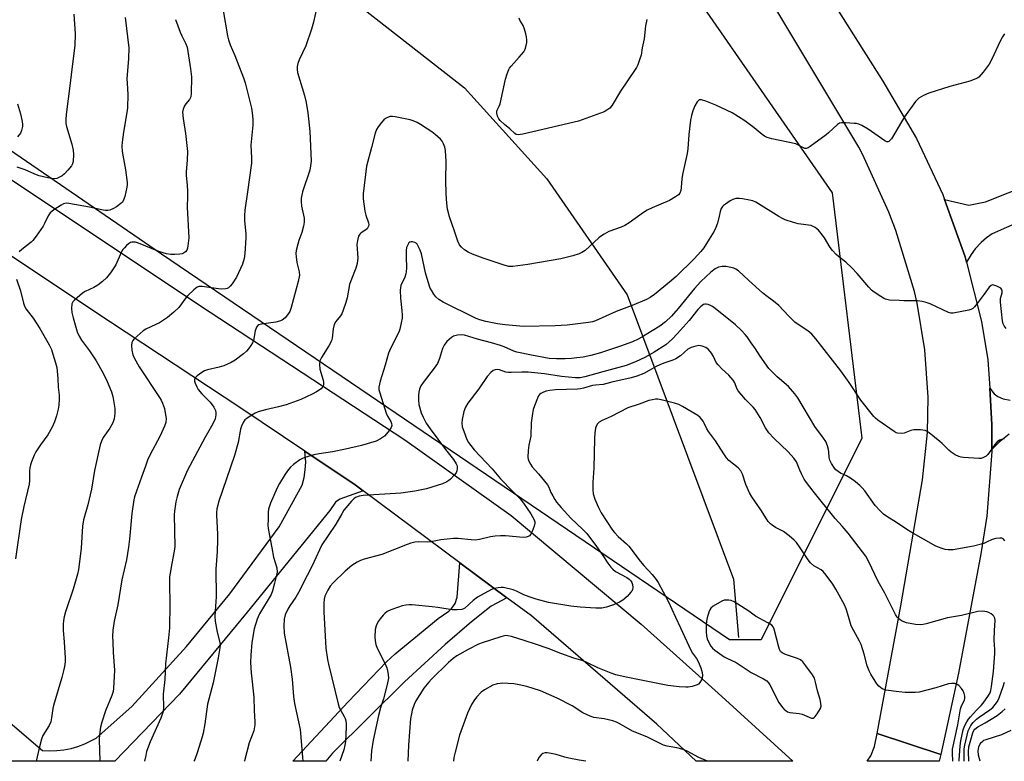
# Model space of a CAD drawing. Units: inches. Extents: x 1267770 to 1273770, y 585449 to 589449.
# Drawn here: x 1268010 to 1268369, y 585449 to 585719 of the extents above; entities that cross this region are included whole.
import ezdxf

# ---------------------------------------------------------------- set-up
doc = ezdxf.new("R2010")
doc.units = ezdxf.units.IN
doc.header["$MEASUREMENT"] = 0
for name, color, linetype in [('HYDRO-Single Line Stream', 4, 'Continuous'), ('NTRL-Trees', 3, 'Continuous'), ('TRANS-Driveway', 251, 'Continuous'), ('TRANS-Road', 130, 'Continuous'), ('Undefined', 1, 'Continuous')]:
    doc.layers.add(name, color=color, linetype=linetype)

msp = doc.modelspace()

# ---------------------------------------------------------------- linework, layer by layer
at = {"layer": 'HYDRO-Single Line Stream'}
msp.add_lwpolyline([(1268021.9, 585770.8), (1268090.48, 585749.09), (1268127.55, 585729.62), (1268172.44, 585694.49), (1268202.46, 585661.29), (1268231.69, 585619.11), (1268270.47, 585515.57), (1268272.3, 585494.4)], dxfattribs=at)
at = {"layer": 'NTRL-Trees'}
msp.add_lwpolyline([(1268280.46, 585493.45), (1268268.93, 585493.45), (1268062.17, 585633.94), (1267851.08, 585778.74), (1267843.88, 585799.63), (1267867.65, 585830.61), (1268077.3, 585801.8), (1268232.91, 585762.17), (1268306.39, 585656.27), (1268317.2, 585566.94)], close=True, dxfattribs=at)
at = {"layer": 'TRANS-Driveway'}
msp.add_lwpolyline([(1268381.41, 585648.65), (1268364.58, 585641.29), (1268362.51, 585639.82), (1268360.6, 585638.15), (1268358.46, 585635.83), (1268356.95, 585633.78), (1268355.31, 585630.94), (1268354.83, 585632.88), (1268347.31, 585653.84), (1268356.07, 585651.78), (1268362.15, 585653.01), (1268452.38, 585688.8)], dxfattribs=at)
at = {"layer": 'TRANS-Road'}
for points in [[(1268248.55, 585817.37), (1268324.77, 585696.87), (1268337.1, 585676.02), (1268346.65, 585655.68), (1268347.31, 585653.84), (1268354.83, 585632.88), (1268355.31, 585630.94), (1268360.73, 585609.38), (1268363.1, 585595.49), (1268363.73, 585585.12), (1268364.54, 585571.82), (1268364.47, 585562.83), (1268364.46, 585562.11), (1268362.63, 585538.47), (1268360.49, 585524.8), (1268352.31, 585481.35), (1268345.9, 585451.75), (1268322.7, 585459.38), (1268331.36, 585505.87), (1268339.28, 585551.73), (1268341.07, 585568.92), (1268341.31, 585581.8), (1268340.14, 585599.05), (1268337.29, 585616.09), (1268336.31, 585620.34), (1268329.49, 585642.55), (1268327, 585649.14), (1268317.41, 585670.3), (1268316.08, 585672.85), (1268282.95, 585728.22)], [(1267983.55, 585676.81), (1268076, 585615.33), (1268150.73, 585566.29), (1268189.44, 585538.75), (1268236.82, 585499.2), (1268264.88, 585474.1), (1268291.98, 585449.29), (1268256.86, 585449.3), (1268242.48, 585462.77), (1268196.84, 585502.18), (1268187.89, 585508.84), (1268170.78, 585521.57), (1268135.56, 585547.7), (1268132.64, 585549.87), (1268114.36, 585562.18), (1268091.02, 585577.89), (1268037.45, 585613.17), (1267986.98, 585646.8)], [(1268370.83, 585568.34), (1268367.23, 585565.47), (1268364.47, 585562.83), (1268364.54, 585571.82), (1268363.73, 585585.12), (1268365.34, 585583.1), (1268366.71, 585582.06), (1268368.6, 585581.18), (1268371.15, 585580.74)], [(1267991.7, 585476.25), (1268018.77, 585453.19), (1268021.37, 585453.09), (1268023.99, 585453.19), (1268026.6, 585453.49), (1268029.17, 585454), (1268031.7, 585454.7), (1268034.17, 585455.6), (1268038.31, 585457.65), (1268051.35, 585469.25), (1268071.23, 585491.07), (1268087, 585510.27), (1268104.97, 585534.64), (1268113.37, 585549.79), (1268114.07, 585552.56), (1268114.48, 585555.35), (1268114.63, 585558.21), (1268114.36, 585562.18), (1268132.64, 585549.87), (1268135.56, 585547.7), (1268127.09, 585544.7), (1268125.53, 585543.65), (1268123.42, 585540.64), (1268093.34, 585503.52), (1268068.69, 585473.77), (1268045.08, 585449.32), (1267967.05, 585449.33)]]:
    msp.add_lwpolyline(points, dxfattribs=at)
for points in [[(1268187.89, 585508.84), (1268182.2, 585505.73), (1268175.06, 585500.09), (1268165.38, 585491.79), (1268150.56, 585478.23), (1268124.41, 585452.22), (1268121.91, 585449.31), (1268109.9, 585449.31), (1268130.12, 585470.99), (1268144.07, 585485.51), (1268147.27, 585488.46), (1268162.85, 585501.22), (1268166.72, 585503.91), (1268167.9, 585505.06), (1268169.01, 585506.73), (1268169.78, 585509.07), (1268170.78, 585521.57)], [(1268345.9, 585451.75), (1268345.37, 585449.29), (1268319.13, 585449.29), (1268320.48, 585451.33), (1268321.83, 585454.71), (1268322.7, 585459.38)]]:
    msp.add_lwpolyline(points, close=True, dxfattribs=at)
at = {"layer": 'Undefined'}
for points, elevation in [([(1268119.65, 585728.29), (1268117.47, 585718.32), (1268116.79, 585715.76), (1268114.68, 585709.72), (1268112.24, 585704.59), (1268111.74, 585703.3), (1268111.48, 585702.25), (1268111.47, 585701.14), (1268111.65, 585700.01), (1268114.24, 585691.62), (1268114.77, 585689.14), (1268115.45, 585685.34), (1268116.19, 585678.65), (1268116.59, 585667.8), (1268116.41, 585666.11), (1268116.09, 585664.45), (1268113.52, 585656.64), (1268113.02, 585654.23), (1268112.96, 585653.13), (1268113.1, 585651.43), (1268114.04, 585646.97), (1268114.12, 585646.14), (1268114.09, 585645.56), (1268113.84, 585644.12), (1268113.28, 585641.84), (1268112.13, 585638.91), (1268111.72, 585637.52), (1268111.21, 585635.24), (1268111.07, 585634.09), (1268111.13, 585632.92), (1268111.46, 585630.85), (1268112.28, 585627.41), (1268112.32, 585626.27), (1268111.85, 585623.98), (1268109.31, 585614.43), (1268108.82, 585613.04), (1268108.4, 585612.3), (1268107.15, 585610.78), (1268106.11, 585609.88), (1268105.09, 585609.48), (1268103.71, 585609.17), (1268098.44, 585608.45), (1268097.62, 585608.21), (1268097.17, 585607.95), (1268096.69, 585607.32), (1268096.18, 585605.98), (1268095.57, 585602.43), (1268095.22, 585601.66), (1268094.62, 585600.67), (1268093.8, 585599.48), (1268093.04, 585598.61), (1268091.94, 585597.66), (1268088.93, 585595.32), (1268087.44, 585594.42), (1268084.77, 585593.27), (1268083.12, 585592.79), (1268078.91, 585591.79), (1268077.8, 585591.4), (1268076.79, 585590.8), (1268075.13, 585589.56), (1268074.51, 585588.99), (1268074.12, 585588.36), (1268074.14, 585587.65), (1268074.38, 585586.88), (1268074.95, 585585.58), (1268075.52, 585584.65), (1268076.86, 585583.05), (1268079.83, 585580.01), (1268081.24, 585578.23), (1268081.79, 585576.93), (1268081.9, 585576.14), (1268081.88, 585575.36), (1268081.62, 585574), (1268080.84, 585572.08), (1268077.92, 585567.09), (1268071.57, 585555.29), (1268068.58, 585548.26), (1268067.77, 585545.73), (1268067.29, 585543.75), (1268066.84, 585540.38), (1268066.73, 585538.97), (1268066.95, 585527.52), (1268066.75, 585525.8), (1268065.94, 585521.27), (1268065.22, 585517.82), (1268065.05, 585516.41), (1268064.98, 585514.1), (1268065.15, 585506.36), (1268065.03, 585497.89), (1268064.7, 585494.22), (1268063.59, 585484.8), (1268063.37, 585479.1), (1268062.75, 585473.7), (1268062.89, 585468.89), (1268062.71, 585467.44), (1268061.83, 585464.93), (1268058.01, 585456.32), (1268056.72, 585452.88), (1268056.37, 585451.45), (1268055.98, 585449.32)], 636), ([(1268084.59, 585722.63), (1268086.17, 585713.43), (1268086.48, 585711.98), (1268087.16, 585710.06), (1268088.86, 585706.23), (1268091.94, 585698.1), (1268092.58, 585696.24), (1268094.86, 585687.05), (1268095.17, 585685.34), (1268095.34, 585683.09), (1268095.35, 585680.82), (1268094.64, 585673.61), (1268094.92, 585668.91), (1268094.87, 585667.01), (1268093.47, 585656.6), (1268092.49, 585649.93), (1268092.29, 585647.98), (1268092.34, 585646), (1268092.8, 585641.3), (1268092.87, 585639.8), (1268092.5, 585634.12), (1268092.28, 585632.36), (1268091.64, 585630.24), (1268089.39, 585625.51), (1268087.81, 585623.13), (1268087.12, 585622.24), (1268086.54, 585621.68), (1268086.09, 585621.43), (1268085.59, 585621.3), (1268083.94, 585621.19), (1268082.83, 585621.28), (1268076.91, 585622.16), (1268075.83, 585622.14), (1268075.08, 585621.85), (1268073.94, 585620.95), (1268071.77, 585618.89), (1268071.02, 585617.98), (1268068.42, 585614.45), (1268066.67, 585612.76), (1268064.25, 585610.87), (1268061.4, 585608.92), (1268060.12, 585608.24), (1268056.42, 585606.54), (1268055.42, 585605.98), (1268054.31, 585605.06), (1268052.23, 585603.06), (1268051.68, 585602.43), (1268051.28, 585601.75), (1268051.18, 585600.68), (1268051.38, 585598.95), (1268051.71, 585597.23), (1268052.12, 585596.16), (1268053.98, 585592.87), (1268061.35, 585581.77), (1268061.97, 585580.75), (1268062.5, 585579.68), (1268063.19, 585577.73), (1268063.62, 585575.45), (1268063.77, 585574.02), (1268063.66, 585572.62), (1268063.25, 585571.24), (1268061.65, 585567.73), (1268057.93, 585560.68), (1268057.08, 585558.87), (1268056.27, 585556.77), (1268054.87, 585552.67), (1268052.96, 585547.59), (1268052.33, 585545.6), (1268052.07, 585544.45), (1268051.26, 585539.47), (1268050.51, 585530.12), (1268050.16, 585527.19), (1268049.34, 585522.6), (1268047.69, 585515.36), (1268046.2, 585506.29), (1268044.94, 585500.28), (1268044.43, 585496.98), (1268044.3, 585494.67), (1268044.35, 585492.63), (1268044.54, 585488.85), (1268045.06, 585482.41), (1268044.69, 585475.79), (1268044.47, 585474.65), (1268044.06, 585473.24), (1268041.77, 585467.66), (1268040.36, 585463.54), (1268039.93, 585461.75), (1268039.58, 585458.97), (1268039.47, 585457.26), (1268039.65, 585449.32)], 638), ([(1268030.16, 585721.24), (1268030.69, 585714.15), (1268030.52, 585709.89), (1268029.54, 585702.22), (1268028.86, 585696.13), (1268027.35, 585684.7), (1268027.23, 585682.95), (1268027.32, 585681.48), (1268027.51, 585680.33), (1268029.41, 585673.99), (1268029.94, 585671.81), (1268030.08, 585670.16), (1268029.95, 585667.61), (1268029.75, 585666.82), (1268029.33, 585666.07), (1268028.01, 585664.45), (1268026.78, 585663.14), (1268025.9, 585662.45), (1268024.72, 585661.76), (1268023.98, 585661.48), (1268023.24, 585661.37), (1268022.24, 585661.41), (1268020.79, 585661.64), (1268017.63, 585662.43), (1268016.02, 585663.02), (1268012.48, 585664.66), (1268009.52, 585665.54)], 644), ([(1268067.19, 585719.29), (1268068.93, 585714.67), (1268069.54, 585713.34), (1268070.92, 585710.75), (1268071.49, 585709.21), (1268072.69, 585701.4), (1268073.02, 585698.43), (1268072.96, 585692.33), (1268072.82, 585691.21), (1268072.59, 585690.63), (1268072.28, 585690.15), (1268070.96, 585688.61), (1268070.47, 585687.9), (1268069.96, 585686.64), (1268069.81, 585685.55), (1268069.98, 585683.26), (1268070.86, 585677.86), (1268071.59, 585671.24), (1268071.46, 585668.29), (1268071.08, 585663.81), (1268071.13, 585662.66), (1268071.53, 585658.9), (1268071.62, 585656.88), (1268071.64, 585654.85), (1268071.52, 585651), (1268072.02, 585639.8), (1268071.76, 585636.94), (1268071.61, 585636.11), (1268071.33, 585635.36), (1268070.82, 585634.74), (1268070.15, 585634.27), (1268069.64, 585634.06), (1268068.79, 585633.9), (1268067, 585633.76), (1268065.52, 585633.75), (1268063.89, 585634.02), (1268061.17, 585634.85), (1268053.7, 585637.94), (1268052.62, 585638.21), (1268051.82, 585638.31), (1268051.3, 585638.29), (1268050.81, 585638.14), (1268050.1, 585637.68), (1268049.43, 585637.1), (1268048.59, 585636.25), (1268048.03, 585635.57), (1268047.47, 585634.55), (1268045.44, 585629.98), (1268043.52, 585627.13), (1268042.13, 585625.31), (1268040.69, 585623.99), (1268038.91, 585622.62), (1268037.46, 585621.8), (1268034.33, 585620.31), (1268033.35, 585619.69), (1268030.41, 585617.2), (1268029.85, 585616.56), (1268029.53, 585615.82), (1268029.35, 585614.12), (1268029.43, 585612.68), (1268029.93, 585610.67), (1268031.44, 585605.6), (1268032.17, 585604.05), (1268033.01, 585602.56), (1268035.88, 585598.72), (1268038.35, 585595.1), (1268040.84, 585590.58), (1268042.36, 585587.57), (1268043.89, 585583.79), (1268044.41, 585582.12), (1268045.08, 585577.71), (1268045.16, 585575.94), (1268044.92, 585573.9), (1268044.46, 585572.53), (1268043.33, 585570.51), (1268040.87, 585567.11), (1268040.24, 585565.86), (1268039.75, 585564.54), (1268037.76, 585555.1), (1268036.69, 585548.33), (1268035.25, 585542.69), (1268033.69, 585537.19), (1268033.37, 585534.86), (1268032.87, 585526.86), (1268032.2, 585520.92), (1268031.93, 585519.16), (1268031.51, 585517.43), (1268029.94, 585511.98), (1268027.14, 585503.74), (1268026.66, 585501.87), (1268026.41, 585500.52), (1268026.3, 585499.04), (1268026.29, 585496.95), (1268026.71, 585492.72), (1268027.06, 585486.87), (1268027.02, 585485.44), (1268026.81, 585483.81), (1268026.47, 585482.19), (1268025.84, 585479.76), (1268022.84, 585469.65), (1268022.6, 585468.51), (1268022.09, 585465.06), (1268021.77, 585463.66), (1268021.18, 585462.35), (1268018.96, 585458.69), (1268018.39, 585457.39), (1268017.52, 585454.01), (1268016.47, 585449.32)], 640), ([(1268238.83, 585719.28), (1268238.33, 585717), (1268237.87, 585712.28), (1268237.2, 585708.96), (1268236.76, 585706.34), (1268236.36, 585704.97), (1268235.53, 585702.85), (1268235.05, 585701.82), (1268234.6, 585701.07), (1268229.23, 585693.28), (1268226.22, 585688.18), (1268225.34, 585687.08), (1268224.31, 585686.26), (1268223.31, 585685.75), (1268213.98, 585682.33), (1268193.72, 585677.59), (1268192.03, 585677.32), (1268191.32, 585677.46), (1268190.8, 585677.8), (1268188.96, 585679.52), (1268187, 585681.05), (1268185.5, 585682.5), (1268184.97, 585683.19), (1268184.52, 585684.15), (1268184.26, 585685.17), (1268184.25, 585685.91), (1268184.41, 585686.38), (1268185.1, 585687.72), (1268185.44, 585688.68), (1268187.43, 585697.61), (1268188.02, 585699.54), (1268188.63, 585701.14), (1268188.89, 585701.64), (1268189.4, 585702.34), (1268192.42, 585705.6), (1268194.05, 585707.61), (1268194.59, 585708.58), (1268194.95, 585709.9), (1268195.12, 585710.99), (1268195.13, 585711.83), (1268195.02, 585712.97), (1268194.79, 585714.1), (1268194.29, 585715.77), (1268193.78, 585717.12), (1268192.67, 585719.04), (1268192.32, 585719.83)], 636), ([(1268369.13, 585714.12), (1268368.38, 585712.97), (1268367.69, 585711.74), (1268364.36, 585704.7), (1268363.54, 585703.12), (1268361.3, 585700.11), (1268359.81, 585698.39), (1268359.37, 585698.06), (1268358.62, 585697.68), (1268356.49, 585696.88), (1268349.24, 585694.89), (1268341.51, 585692.51), (1268339.65, 585691.71), (1268337.93, 585690.71), (1268337.3, 585690.13), (1268336.74, 585689.44), (1268332.73, 585683.86), (1268331.59, 585682.11), (1268327.92, 585675.93), (1268327.4, 585675.26), (1268327, 585674.94), (1268326.63, 585674.83), (1268326.23, 585674.84), (1268325.49, 585675.13), (1268319.47, 585679.38), (1268317.14, 585680.71), (1268316.07, 585681.2), (1268315.24, 585681.41), (1268314.39, 585681.51), (1268311.2, 585681.7), (1268309.78, 585681.71), (1268308.99, 585681.56), (1268308.27, 585681.13), (1268305.05, 585678.07), (1268304.12, 585677.32), (1268298.34, 585673.06), (1268297.61, 585672.61), (1268296.86, 585672.36), (1268296.4, 585672.4), (1268295.91, 585672.58), (1268294.14, 585673.6), (1268293.08, 585674.01), (1268284.33, 585675.91), (1268282.69, 585676.41), (1268281.73, 585676.91), (1268280.81, 585677.52), (1268277.91, 585679.93), (1268274.57, 585682.47), (1268269.93, 585685.33), (1268264, 585688.09), (1268260.39, 585689.6), (1268258.73, 585690.13), (1268258.22, 585690.13), (1268257.94, 585690.04), (1268257.55, 585689.76), (1268257.19, 585689.36), (1268256.29, 585687.93), (1268255.57, 585686.06), (1268255.13, 585684.36), (1268254.82, 585682.65), (1268254.15, 585677.48), (1268253.75, 585672.19), (1268253.55, 585670.54), (1268251.8, 585662.9), (1268251.59, 585661.32), (1268251.39, 585658.13), (1268251.24, 585657.02), (1268250.89, 585656.09), (1268250.38, 585655.52), (1268249.25, 585654.72), (1268247.06, 585653.43), (1268240.78, 585650.74), (1268238.96, 585649.88), (1268237.71, 585649.08), (1268232.43, 585645.34), (1268230.82, 585644.34), (1268229.47, 585643.75), (1268225.07, 585642.11), (1268223.28, 585641.17), (1268222.05, 585640.38), (1268221.36, 585639.84), (1268216.35, 585635.27), (1268215.19, 585634.47), (1268214.2, 585633.96), (1268211.91, 585633.27), (1268207.54, 585632.23), (1268195.49, 585630.16), (1268190.06, 585629.46), (1268188.67, 585629.46), (1268187.32, 585629.72), (1268179.32, 585632.47), (1268175.42, 585633.94), (1268173.83, 585634.64), (1268172.44, 585635.47), (1268171.35, 585636.41), (1268170.64, 585637.31), (1268170.02, 585638.65), (1268168.87, 585642.29), (1268166.96, 585647.48), (1268166.32, 585650.23), (1268166.03, 585652.51), (1268165.84, 585655.7), (1268165.69, 585660.94), (1268165.73, 585667.59), (1268165.53, 585671.67), (1268165.34, 585672.8), (1268164.86, 585674.09), (1268164.33, 585675.05), (1268163.76, 585675.72), (1268161.75, 585677.51), (1268160.58, 585678.4), (1268156.44, 585681.06), (1268155.17, 585681.77), (1268153.82, 585682.4), (1268152.71, 585682.8), (1268147.16, 585683.87), (1268146.28, 585683.98), (1268145.43, 585683.96), (1268144.38, 585683.68), (1268143.65, 585683.31), (1268143.03, 585682.75), (1268142.28, 585681.87), (1268141.04, 585680.26), (1268140.41, 585679.3), (1268139.88, 585677.94), (1268138.58, 585672.76), (1268136.75, 585665.91), (1268135.59, 585655.83), (1268135.61, 585654.06), (1268136.22, 585649.56), (1268136.56, 585648.12), (1268137.49, 585645.36), (1268137.58, 585644.58), (1268137.52, 585644.06), (1268137.32, 585643.57), (1268136.99, 585643.14), (1268134.67, 585641.54), (1268134.29, 585641.16), (1268133.92, 585640.45), (1268133.48, 585638.82), (1268133.31, 585637.41), (1268133.58, 585632.52), (1268133.43, 585630.49), (1268132.94, 585628.81), (1268131.1, 585624.24), (1268130.62, 585622.89), (1268129.7, 585617.96), (1268129.25, 585616.27), (1268128.34, 585613.51), (1268127.8, 585612.18), (1268127.36, 585611.5), (1268125.65, 585609.43), (1268124.99, 585608.29), (1268124.62, 585606.66), (1268124.32, 585603.35), (1268124, 585602.3), (1268123.01, 585600.53), (1268120.35, 585596.31), (1268119.75, 585595.02), (1268119.62, 585593.69), (1268119.77, 585592.07), (1268120.97, 585588.03), (1268121.15, 585587.17), (1268121.14, 585586.41), (1268120.94, 585585.73), (1268120.66, 585585.31), (1268120.27, 585584.92), (1268118.59, 585583.77), (1268117.05, 585582.97), (1268112.89, 585581.02), (1268107.56, 585579.01), (1268104.71, 585578.3), (1268100.04, 585577.29), (1268097.29, 585576.45), (1268096.22, 585575.97), (1268094.41, 585574.92), (1268093.16, 585574.12), (1268092.49, 585573.55), (1268091.82, 585572.61), (1268091.21, 585571.28), (1268090.92, 585570.17), (1268090.03, 585565.37), (1268088.75, 585560.57), (1268082.93, 585543.66), (1268082.59, 585542.52), (1268082.31, 585541.15), (1268082.14, 585539.77), (1268082.11, 585538.92), (1268082.46, 585531.92), (1268082.48, 585529.85), (1268082.35, 585525.67), (1268081.92, 585519.27), (1268081.98, 585509.14), (1268081.62, 585504.04), (1268081.55, 585501.99), (1268081.72, 585500.27), (1268082.41, 585496.3), (1268083.41, 585492.55), (1268083.48, 585491.74), (1268083.39, 585490.62), (1268082.76, 585486.98), (1268080.98, 585477.82), (1268078.93, 585470.05), (1268077.86, 585462.95), (1268077.27, 585459.56), (1268076.94, 585458.15), (1268075.28, 585452.75), (1268074.25, 585450), (1268073.87, 585449.32)], 634), ([(1268009.68, 585688.58), (1268010.78, 585684.97), (1268011.43, 585682.24), (1268011.55, 585681.15), (1268011.49, 585680.32), (1268011.18, 585678.96), (1268010.74, 585677.95), (1268009.67, 585676.62)], 646)]:
    msp.add_lwpolyline(points, dxfattribs=dict(at, elevation=elevation))
at = {"layer": 'Undefined', "elevation": 622}
msp.add_lwpolyline([(1268267.87, 585507.98), (1268267.01, 585507.91), (1268266.22, 585507.62), (1268262.97, 585505.75), (1268262.15, 585505.03), (1268261.76, 585504.37), (1268261.48, 585503.62), (1268260.85, 585501.54), (1268260.58, 585500.3), (1268260.5, 585498.82), (1268260.53, 585496.44), (1268260.65, 585494.99), (1268260.87, 585493.85), (1268261.41, 585492.48), (1268262.13, 585491.21), (1268262.83, 585490.43), (1268263.62, 585489.73), (1268267.05, 585487.31), (1268268, 585486.78), (1268271.39, 585485.24), (1268276.85, 585481.65), (1268281.39, 585479.33), (1268282.62, 585478.53), (1268283.22, 585477.9), (1268283.69, 585477.18), (1268286.15, 585472.15), (1268286.86, 585470.86), (1268288.41, 585468.7), (1268289, 585468.06), (1268289.43, 585467.73), (1268290.13, 585467.34), (1268290.92, 585467.09), (1268294.31, 585466.69), (1268295.42, 585466.45), (1268298.79, 585465.04), (1268299.46, 585464.99), (1268299.86, 585465.21), (1268300.21, 585465.59), (1268300.86, 585466.53), (1268302.06, 585468.56), (1268302.32, 585469.35), (1268302.28, 585470.44), (1268301.96, 585471.84), (1268301.07, 585474.91), (1268300.31, 585478.09), (1268299.89, 585479.5), (1268299.19, 585480.76), (1268296.75, 585484.09), (1268295.67, 585485.46), (1268294.82, 585486.19), (1268293.79, 585486.65), (1268289.38, 585488.11), (1268288.13, 585488.77), (1268287.53, 585489.3), (1268287.14, 585490.03), (1268286.88, 585490.85), (1268285.23, 585497.42), (1268284.91, 585498.19), (1268284.39, 585498.8), (1268282.99, 585499.7), (1268278.45, 585502.09), (1268275.97, 585503.92), (1268270.69, 585507.31), (1268269.62, 585507.77), (1268268.75, 585507.93)], close=True, dxfattribs=at)
at = {"layer": 'Undefined'}
for points in [[(1268048.94, 585720.1, 642), (1268050.19, 585709.05, 642), (1268050.15, 585705.08, 642), (1268049.51, 585697.69, 642), (1268049.57, 585696.13, 642), (1268049.9, 585692.02, 642), (1268049.75, 585687.14, 642), (1268049.54, 585685.46, 642), (1268048.28, 585678.36, 642), (1268047.75, 585674.62, 642), (1268047.63, 585673.2, 642), (1268047.74, 585671.31, 642), (1268049.04, 585664.55, 642), (1268049.61, 585660.03, 642), (1268049.62, 585659.18, 642), (1268049.51, 585658.33, 642), (1268048.74, 585654.94, 642), (1268048.21, 585653.33, 642), (1268047.91, 585652.88, 642), (1268047.32, 585652.31, 642), (1268045.71, 585651.15, 642), (1268044.7, 585650.56, 642), (1268043.34, 585649.96, 642), (1268042.53, 585649.77, 642), (1268041.73, 585649.77, 642), (1268040.86, 585649.9, 642), (1268035.95, 585650.96, 642), (1268028.32, 585652.35, 642), (1268027.45, 585652.41, 642), (1268026.9, 585652.35, 642), (1268026.38, 585652.18, 642), (1268025.63, 585651.79, 642), (1268022.96, 585650.07, 642), (1268021.64, 585649, 642), (1268020.89, 585647.85, 642), (1268019.56, 585645.11, 642), (1268019, 585644.15, 642), (1268016.46, 585640.44, 642), (1268015.25, 585638.88, 642), (1268014.67, 585638.27, 642), (1268011.27, 585635.64, 642), (1268010.27, 585634.71, 642)], [(1268369.68, 585606.86, 632), (1268369.02, 585607.79, 632), (1268368.65, 585608.56, 632), (1268368.39, 585609.68, 632), (1268367.65, 585616.39, 632), (1268367.67, 585617.81, 632), (1268368.23, 585619.82, 632), (1268368.28, 585620.52, 632), (1268368.07, 585621.13, 632), (1268367.73, 585621.49, 632), (1268367.3, 585621.79, 632), (1268366.31, 585622.3, 632), (1268365.29, 585622.65, 632), (1268364.8, 585622.69, 632), (1268364.24, 585622.51, 632), (1268363.52, 585621.86, 632), (1268361.71, 585619.29, 632), (1268359.16, 585615.93, 632), (1268358.22, 585614.76, 632), (1268357.61, 585614.16, 632), (1268356.88, 585613.76, 632), (1268356.08, 585613.51, 632), (1268350.4, 585612.39, 632), (1268349.57, 585612.39, 632), (1268348.74, 585612.61, 632), (1268342.02, 585615.83, 632), (1268340.62, 585616.32, 632), (1268339.19, 585616.71, 632), (1268337.48, 585616.9, 632), (1268332.46, 585616.91, 632), (1268330.7, 585616.98, 632), (1268327.21, 585617.21, 632), (1268325.8, 585617.47, 632), (1268325.03, 585617.83, 632), (1268324.05, 585618.44, 632), (1268321.64, 585620.09, 632), (1268320.72, 585620.81, 632), (1268319.69, 585621.89, 632), (1268315.45, 585626.83, 632), (1268313.49, 585628.89, 632), (1268311.34, 585630.96, 632), (1268308.62, 585633.07, 632), (1268307.78, 585633.83, 632), (1268306.45, 585635.28, 632), (1268305.57, 585636.37, 632), (1268303.52, 585639.86, 632), (1268302.86, 585640.81, 632), (1268301.33, 585642.58, 632), (1268300.17, 585643.61, 632), (1268299.48, 585644.01, 632), (1268298.67, 585644.3, 632), (1268294, 585644.91, 632), (1268292.32, 585645.37, 632), (1268289.28, 585646.37, 632), (1268288.22, 585646.86, 632), (1268286.97, 585647.59, 632), (1268278.52, 585652.82, 632), (1268277.43, 585653.26, 632), (1268276.3, 585653.56, 632), (1268273.71, 585654.04, 632), (1268272.58, 585654.17, 632), (1268271.26, 585654.16, 632), (1268270.22, 585653.86, 632), (1268269.2, 585653.29, 632), (1268267.46, 585652.15, 632), (1268266.77, 585651.61, 632), (1268266.39, 585651.2, 632), (1268265.99, 585650.49, 632), (1268265.62, 585649.43, 632), (1268265.15, 585647.79, 632), (1268264.55, 585645.13, 632), (1268263.99, 585643.58, 632), (1268263.33, 585642.31, 632), (1268261.59, 585639.3, 632), (1268259.61, 585636.25, 632), (1268258.58, 585634.92, 632), (1268256.08, 585632.17, 632), (1268249.51, 585625.78, 632), (1268247.1, 585623.67, 632), (1268241.7, 585619.26, 632), (1268240.02, 585618.08, 632), (1268238.77, 585617.36, 632), (1268233.57, 585615.23, 632), (1268227.75, 585613.05, 632), (1268220.22, 585609.67, 632), (1268219.12, 585609.32, 632), (1268217.68, 585609.03, 632), (1268209.81, 585608.11, 632), (1268205.49, 585607.81, 632), (1268193.91, 585607.6, 632), (1268187.29, 585608.14, 632), (1268184.47, 585608.55, 632), (1268180.23, 585609.4, 632), (1268178.07, 585610.02, 632), (1268176.77, 585610.52, 632), (1268164.7, 585616.46, 632), (1268163.11, 585617.43, 632), (1268162.04, 585618.4, 632), (1268161.35, 585619.32, 632), (1268160.43, 585620.8, 632), (1268160.02, 585621.57, 632), (1268159.6, 585622.67, 632), (1268158.21, 585627.16, 632), (1268157.3, 585631.76, 632), (1268156.75, 585634, 632), (1268156.3, 585635.34, 632), (1268155.63, 585636.86, 632), (1268155.2, 585637.52, 632), (1268154.81, 585637.86, 632), (1268154.32, 585638.11, 632), (1268153.53, 585638.33, 632), (1268153.01, 585638.37, 632), (1268152.56, 585638.27, 632), (1268152.21, 585637.99, 632), (1268151.93, 585637.59, 632), (1268151.39, 585636.36, 632), (1268151.17, 585635.25, 632), (1268151.17, 585632.89, 632), (1268151.38, 585628.9, 632), (1268151.26, 585627.52, 632), (1268151.08, 585626.7, 632), (1268150.71, 585625.57, 632), (1268149.34, 585622.44, 632), (1268149.12, 585621.61, 632), (1268149, 585620.76, 632), (1268149.13, 585617.89, 632), (1268149.66, 585613.43, 632), (1268149.79, 585611.73, 632), (1268149.76, 585610.6, 632), (1268149.46, 585608.86, 632), (1268148.93, 585606.56, 632), (1268148.54, 585605.47, 632), (1268145.47, 585599.52, 632), (1268144.74, 585597.92, 632), (1268143.6, 585593.51, 632), (1268141.81, 585587.69, 632), (1268141.29, 585585.46, 632), (1268141.28, 585584.62, 632), (1268141.47, 585583.77, 632), (1268142.89, 585579.55, 632), (1268143.92, 585576.01, 632), (1268144.39, 585574.95, 632), (1268145.58, 585572.95, 632), (1268145.93, 585572.2, 632), (1268146.03, 585571.49, 632), (1268145.77, 585570.77, 632), (1268144.63, 585569.17, 632), (1268143.3, 585567.66, 632), (1268141.88, 585566.63, 632), (1268140.31, 585565.85, 632), (1268134.9, 585564.26, 632), (1268129.15, 585562.93, 632), (1268124.39, 585562, 632), (1268119.59, 585561.25, 632), (1268117.63, 585560.81, 632), (1268114.31, 585559.91, 632), (1268113.53, 585559.57, 632), (1268112.55, 585558.97, 632), (1268110.19, 585557.3, 632), (1268109.09, 585556.39, 632), (1268108.35, 585555.52, 632), (1268107.21, 585553.87, 632), (1268105.08, 585550.36, 632), (1268104.26, 585548.82, 632), (1268101.85, 585543.25, 632), (1268101.15, 585541.12, 632), (1268101.01, 585539.96, 632), (1268100.92, 585537.31, 632), (1268100.88, 585535.24, 632), (1268100.95, 585534.07, 632), (1268102.33, 585527.05, 632), (1268102.93, 585523.54, 632), (1268104.1, 585519.72, 632), (1268104.21, 585518.13, 632), (1268104.01, 585516.99, 632), (1268103.26, 585514.12, 632), (1268102.5, 585511.33, 632), (1268102.03, 585509.97, 632), (1268097.84, 585502.93, 632), (1268097.3, 585501.88, 632), (1268096.98, 585501.07, 632), (1268095.9, 585497.48, 632), (1268095, 585492.55, 632), (1268094.6, 585487.93, 632), (1268094.59, 585485.3, 632), (1268094.8, 585481.49, 632), (1268095.8, 585472.65, 632), (1268095.87, 585467.83, 632), (1268096.13, 585463.71, 632), (1268096.13, 585462.56, 632), (1268095.7, 585460.43, 632), (1268094.08, 585455.97, 632), (1268092.29, 585449.44, 632), (1268092.26, 585449.31, 632)], [(1268369.17, 585566.68, 630), (1268368.34, 585566.55, 630), (1268367.3, 585566.21, 630), (1268366.49, 585565.6, 630), (1268365.59, 585564.57, 630), (1268363.03, 585561.01, 630), (1268362.41, 585560.42, 630), (1268361.43, 585559.84, 630), (1268360.63, 585559.56, 630), (1268359.77, 585559.47, 630), (1268354.15, 585559.83, 630), (1268353.28, 585559.97, 630), (1268352.47, 585560.24, 630), (1268351.2, 585560.9, 630), (1268349.73, 585561.81, 630), (1268348.84, 585562.53, 630), (1268346.46, 585564.98, 630), (1268345.61, 585565.76, 630), (1268341.65, 585568.81, 630), (1268340.93, 585569.31, 630), (1268340.18, 585569.69, 630), (1268339.35, 585569.88, 630), (1268338.47, 585569.95, 630), (1268336.13, 585569.93, 630), (1268335.02, 585569.66, 630), (1268332.6, 585568.78, 630), (1268331.51, 585568.59, 630), (1268330.17, 585568.71, 630), (1268329.64, 585568.89, 630), (1268328.88, 585569.31, 630), (1268323.01, 585573.42, 630), (1268322.1, 585574.17, 630), (1268321.51, 585574.81, 630), (1268316.74, 585580.78, 630), (1268312.53, 585587.14, 630), (1268309.52, 585591.41, 630), (1268300.46, 585603.05, 630), (1268298.98, 585604.8, 630), (1268297.44, 585606.03, 630), (1268293.65, 585608.49, 630), (1268292.74, 585609.2, 630), (1268290.42, 585611.43, 630), (1268286.97, 585615.18, 630), (1268284.98, 585616.83, 630), (1268282.16, 585618.9, 630), (1268281.02, 585619.82, 630), (1268275.97, 585624.36, 630), (1268272.23, 585627.89, 630), (1268271.3, 585628.49, 630), (1268270.53, 585628.81, 630), (1268268.88, 585629.22, 630), (1268267.77, 585629.39, 630), (1268266.32, 585629.38, 630), (1268264.92, 585629.13, 630), (1268263.72, 585628.54, 630), (1268262.17, 585627.39, 630), (1268258.58, 585623.92, 630), (1268256.28, 585621.43, 630), (1268250.29, 585614.06, 630), (1268247.86, 585611.32, 630), (1268245.72, 585609.32, 630), (1268243.59, 585607.71, 630), (1268240.85, 585605.96, 630), (1268237.6, 585604.02, 630), (1268235.65, 585602.98, 630), (1268233.61, 585602.02, 630), (1268229.29, 585600.4, 630), (1268221.96, 585598.02, 630), (1268218.45, 585597, 630), (1268215.67, 585596.41, 630), (1268213.42, 585596.11, 630), (1268211.45, 585595.94, 630), (1268209.18, 585595.82, 630), (1268206.02, 585595.78, 630), (1268203.26, 585595.95, 630), (1268196.86, 585597.11, 630), (1268191.52, 585598.28, 630), (1268190.43, 585598.64, 630), (1268186.88, 585600.19, 630), (1268185.53, 585600.68, 630), (1268182.28, 585601.61, 630), (1268177.14, 585602.91, 630), (1268172.48, 585604.39, 630), (1268171.38, 585604.51, 630), (1268169.92, 585604.36, 630), (1268168.5, 585604.01, 630), (1268167.77, 585603.6, 630), (1268166.09, 585602.1, 630), (1268165.02, 585600.81, 630), (1268164.48, 585599.52, 630), (1268163.42, 585595.95, 630), (1268162.59, 585594.04, 630), (1268161.44, 585592.4, 630), (1268157.38, 585587.19, 630), (1268156.59, 585586.01, 630), (1268156.05, 585584.75, 630), (1268155.78, 585583.69, 630), (1268155.69, 585582.55, 630), (1268155.71, 585580.82, 630), (1268155.89, 585579.12, 630), (1268156.69, 585576.12, 630), (1268157.36, 585574.58, 630), (1268158.54, 585572.33, 630), (1268159.93, 585570.28, 630), (1268165.49, 585562.77, 630), (1268168.4, 585559.18, 630), (1268169.49, 585557.56, 630), (1268169.77, 585556.82, 630), (1268169.84, 585555.8, 630), (1268169.73, 585555.05, 630), (1268169.4, 585554.34, 630), (1268168.71, 585553.47, 630), (1268167.33, 585552.03, 630), (1268166.71, 585551.46, 630), (1268166.02, 585550.99, 630), (1268164.42, 585550.34, 630), (1268158.61, 585548.47, 630), (1268154.37, 585547.58, 630), (1268149.34, 585546.84, 630), (1268135.52, 585546, 630), (1268134.11, 585545.8, 630), (1268132.83, 585545.32, 630), (1268132.16, 585544.83, 630), (1268131.35, 585544, 630), (1268128.52, 585540.66, 630), (1268127.75, 585539.42, 630), (1268125.63, 585535.59, 630), (1268122.77, 585531.49, 630), (1268120.57, 585528.13, 630), (1268119.64, 585526.32, 630), (1268117.05, 585520.41, 630), (1268115.13, 585516.93, 630), (1268112.05, 585510.72, 630), (1268111.01, 585508.98, 630), (1268108.82, 585505.93, 630), (1268108.07, 585504.72, 630), (1268107.18, 585502.62, 630), (1268106.74, 585500.99, 630), (1268106.7, 585498.63, 630), (1268106.84, 585495.98, 630), (1268109.14, 585483.57, 630), (1268109.67, 585479.2, 630), (1268110.21, 585472.85, 630), (1268110.56, 585470.27, 630), (1268112.57, 585460.85, 630), (1268113.53, 585450.83, 630), (1268113.59, 585449.31, 630)], [(1268009.28, 585624.85, 642), (1268010.72, 585620.59, 642), (1268011.92, 585616.05, 642), (1268012.26, 585615.03, 642), (1268012.88, 585613.86, 642), (1268015.37, 585610.59, 642), (1268017.78, 585606.84, 642), (1268021.21, 585600.88, 642), (1268022.03, 585599.16, 642), (1268022.61, 585597.53, 642), (1268023.58, 585594.39, 642), (1268023.97, 585592.67, 642), (1268024.4, 585588.64, 642), (1268024.45, 585585.48, 642), (1268024.81, 585582.58, 642), (1268024.84, 585581.17, 642), (1268024.73, 585578.9, 642), (1268024.55, 585577.5, 642), (1268023.86, 585575, 642), (1268023.14, 585572.82, 642), (1268022.25, 585570.98, 642), (1268020.72, 585568.17, 642), (1268018.03, 585564.52, 642), (1268016.32, 585561.89, 642), (1268015.76, 585560.7, 642), (1268014.81, 585558.32, 642), (1268014.45, 585557.22, 642), (1268014.19, 585556.06, 642), (1268014.03, 585554.89, 642), (1268014.03, 585551.47, 642), (1268013.91, 585550.14, 642), (1268011.99, 585542.1, 642), (1268010.98, 585537.26, 642), (1268008.98, 585522.99, 642)], [(1268369.21, 585529.54, 628), (1268368.8, 585530.18, 628), (1268368.62, 585530.33, 628), (1268368.18, 585530.49, 628), (1268367.39, 585530.55, 628), (1268365.98, 585530.42, 628), (1268364.61, 585530.03, 628), (1268362.6, 585529, 628), (1268361.53, 585528.56, 628), (1268357.82, 585527.57, 628), (1268350.38, 585526.31, 628), (1268348.61, 585526.24, 628), (1268347.45, 585526.38, 628), (1268346.06, 585526.82, 628), (1268344.17, 585527.61, 628), (1268335.08, 585532.7, 628), (1268333.58, 585533.62, 628), (1268329.79, 585536.22, 628), (1268326.25, 585538.42, 628), (1268325.09, 585539.23, 628), (1268323.82, 585540.46, 628), (1268322.03, 585542.45, 628), (1268318.21, 585547.72, 628), (1268317.32, 585548.8, 628), (1268316.49, 585549.63, 628), (1268314.91, 585551, 628), (1268313, 585552.3, 628), (1268311.52, 585553.19, 628), (1268309.41, 585554.2, 628), (1268308.51, 585554.75, 628), (1268307.73, 585555.4, 628), (1268307.18, 585556.03, 628), (1268306.08, 585557.67, 628), (1268305.5, 585558.9, 628), (1268305.3, 585559.92, 628), (1268305.2, 585561.9, 628), (1268305.08, 585562.74, 628), (1268304.67, 585564.11, 628), (1268304.01, 585565.7, 628), (1268303.24, 585566.93, 628), (1268300.07, 585571.22, 628), (1268293.87, 585581.62, 628), (1268292.78, 585583.02, 628), (1268290.41, 585585.68, 628), (1268286.35, 585589.19, 628), (1268283.35, 585592.26, 628), (1268280.18, 585596.72, 628), (1268278.46, 585599.47, 628), (1268276.88, 585601.58, 628), (1268275.43, 585603.78, 628), (1268274.73, 585604.7, 628), (1268273.28, 585606.17, 628), (1268271.11, 585608.18, 628), (1268263.71, 585614.18, 628), (1268262.76, 585614.86, 628), (1268262.02, 585615.25, 628), (1268261.25, 585615.55, 628), (1268260.48, 585615.71, 628), (1268259.97, 585615.68, 628), (1268259.46, 585615.52, 628), (1268258.98, 585615.26, 628), (1268258.38, 585614.75, 628), (1268257.47, 585613.73, 628), (1268254.27, 585609.72, 628), (1268249.94, 585604.88, 628), (1268248.23, 585603.11, 628), (1268245.74, 585600.88, 628), (1268241.53, 585598.19, 628), (1268238.43, 585596.44, 628), (1268234.68, 585594.7, 628), (1268231.4, 585593.43, 628), (1268222.81, 585591.11, 628), (1268216.25, 585589.25, 628), (1268214.53, 585588.89, 628), (1268212.91, 585588.92, 628), (1268207.74, 585589.37, 628), (1268201.56, 585590.36, 628), (1268195.63, 585590.92, 628), (1268193.3, 585590.99, 628), (1268189.5, 585590.83, 628), (1268188.34, 585590.86, 628), (1268187.51, 585591, 628), (1268185.25, 585591.74, 628), (1268184.41, 585591.89, 628), (1268183.61, 585591.83, 628), (1268182.88, 585591.55, 628), (1268182.06, 585590.85, 628), (1268180.77, 585589.36, 628), (1268177.66, 585584.83, 628), (1268173.74, 585579.62, 628), (1268172.87, 585578.21, 628), (1268172.27, 585576.65, 628), (1268171.59, 585573.73, 628), (1268171.5, 585572.55, 628), (1268171.67, 585571.09, 628), (1268172.21, 585569.41, 628), (1268173.35, 585566.38, 628), (1268173.91, 585565.36, 628), (1268174.76, 585564.2, 628), (1268176.02, 585562.72, 628), (1268182.52, 585555.76, 628), (1268185.56, 585552.15, 628), (1268189.91, 585547.66, 628), (1268192.77, 585544.84, 628), (1268194.01, 585543.23, 628), (1268196.64, 585539.41, 628), (1268197.82, 585537.23, 628), (1268198.06, 585536.48, 628), (1268198.09, 585535.96, 628), (1268197.84, 585534.88, 628), (1268197.11, 585532.98, 628), (1268196.6, 585531.97, 628), (1268196.08, 585531.4, 628), (1268195.66, 585531.16, 628), (1268194.95, 585530.9, 628), (1268193.87, 585530.77, 628), (1268187.35, 585531.31, 628), (1268185.57, 585531.33, 628), (1268183.6, 585531.21, 628), (1268181.92, 585531.01, 628), (1268177.96, 585530, 628), (1268176.34, 585529.78, 628), (1268174.87, 585529.87, 628), (1268170.16, 585530.44, 628), (1268168.42, 585530.45, 628), (1268163.84, 585529.96, 628), (1268160.15, 585529.12, 628), (1268158.97, 585529.08, 628), (1268155.87, 585529.22, 628), (1268154.4, 585529.01, 628), (1268152.94, 585528.68, 628), (1268151.53, 585528.22, 628), (1268142.35, 585524.62, 628), (1268135.94, 585522.87, 628), (1268134.6, 585522.39, 628), (1268133.32, 585521.75, 628), (1268131.38, 585520.52, 628), (1268129.02, 585518.53, 628), (1268124.6, 585514.23, 628), (1268123.57, 585513, 628), (1268122.68, 585511.64, 628), (1268122.06, 585510.42, 628), (1268121.64, 585509.4, 628), (1268121.37, 585508.26, 628), (1268121.2, 585506.8, 628), (1268121.27, 585503.67, 628), (1268121.98, 585490.43, 628), (1268122.58, 585486.33, 628), (1268122.92, 585484.61, 628), (1268126.42, 585470.26, 628), (1268126.88, 585468.87, 628), (1268128.66, 585465.58, 628), (1268128.99, 585464.83, 628), (1268129.22, 585464.04, 628), (1268129.36, 585462.87, 628), (1268129.38, 585461.69, 628), (1268129.08, 585456.52, 628), (1268128.91, 585455.1, 628), (1268128.51, 585453.43, 628), (1268127.02, 585449.31, 628)], [(1268352.64, 585449.29, 626), (1268352.65, 585449.65, 626), (1268352.93, 585454.9, 626), (1268353.23, 585456.76, 626), (1268354.09, 585460.7, 626), (1268354.57, 585462.05, 626), (1268355.34, 585463.6, 626), (1268355.96, 585464.58, 626), (1268356.71, 585465.48, 626), (1268358.91, 585467.87, 626), (1268360.61, 585469.54, 626), (1268361.34, 585470.43, 626), (1268363.34, 585473.26, 626), (1268363.86, 585474.26, 626), (1268364.11, 585475.07, 626), (1268364.37, 585476.5, 626), (1268365.11, 585482.02, 626), (1268365.6, 585488.48, 626), (1268365.61, 585489.96, 626), (1268365.4, 585493.36, 626), (1268365.49, 585496.93, 626), (1268365.69, 585500.51, 626), (1268365.58, 585501.34, 626), (1268365.27, 585502.07, 626), (1268364.91, 585502.47, 626), (1268364.23, 585502.99, 626), (1268363.47, 585503.43, 626), (1268362.67, 585503.75, 626), (1268361.22, 585503.93, 626), (1268359.45, 585503.86, 626), (1268353.47, 585502.4, 626), (1268348.38, 585501.51, 626), (1268340.59, 585499.28, 626), (1268339.46, 585499.03, 626), (1268338.69, 585498.97, 626), (1268336.71, 585499.12, 626), (1268333.48, 585499.68, 626), (1268331.84, 585500.31, 626), (1268331.08, 585500.73, 626), (1268330.63, 585501.09, 626), (1268330.06, 585501.74, 626), (1268329.46, 585502.71, 626), (1268325.57, 585510.51, 626), (1268323.09, 585514.78, 626), (1268319.62, 585522.12, 626), (1268318.58, 585523.99, 626), (1268312.16, 585532.29, 626), (1268309.99, 585534.91, 626), (1268307.42, 585537.69, 626), (1268305.94, 585539.44, 626), (1268302.39, 585544.03, 626), (1268299.42, 585547.6, 626), (1268296.97, 585550.76, 626), (1268296.2, 585551.94, 626), (1268295.14, 585553.93, 626), (1268294.54, 585555.22, 626), (1268293.31, 585558.25, 626), (1268292.44, 585559.68, 626), (1268290.38, 585561.95, 626), (1268285.17, 585566.95, 626), (1268283.33, 585568.91, 626), (1268282.1, 585570.73, 626), (1268280.12, 585574.41, 626), (1268278.28, 585577.32, 626), (1268277.55, 585578.17, 626), (1268274.77, 585581.04, 626), (1268272.09, 585584.2, 626), (1268271.67, 585584.95, 626), (1268270.93, 585587.08, 626), (1268270.33, 585588.08, 626), (1268268.75, 585589.82, 626), (1268266.22, 585592.13, 626), (1268264.79, 585593.58, 626), (1268264.14, 585594.49, 626), (1268263.16, 585596.7, 626), (1268262.41, 585597.92, 626), (1268261.32, 585599.25, 626), (1268260.36, 585599.87, 626), (1268258.98, 585600.39, 626), (1268257.84, 585600.61, 626), (1268256.71, 585600.46, 626), (1268255.03, 585599.93, 626), (1268254.23, 585599.57, 626), (1268253.77, 585599.26, 626), (1268251.1, 585596.87, 626), (1268249.4, 585595.74, 626), (1268248.34, 585595.28, 626), (1268245.01, 585594.19, 626), (1268243.64, 585593.66, 626), (1268242.3, 585593.02, 626), (1268239.72, 585591.54, 626), (1268237.74, 585590.51, 626), (1268235.27, 585589.49, 626), (1268233.22, 585588.83, 626), (1268226.14, 585587.28, 626), (1268222.92, 585586.4, 626), (1268220.16, 585586.25, 626), (1268219.11, 585586.09, 626), (1268215.84, 585585.13, 626), (1268214.75, 585584.88, 626), (1268213.67, 585584.78, 626), (1268205.58, 585584.51, 626), (1268203.6, 585584.33, 626), (1268202.26, 585584.02, 626), (1268201.24, 585583.67, 626), (1268200.29, 585583.21, 626), (1268199.75, 585582.77, 626), (1268199.42, 585582.31, 626), (1268199.04, 585581.53, 626), (1268197.98, 585578.73, 626), (1268197.53, 585577.31, 626), (1268197.25, 585575.9, 626), (1268196.77, 585572.48, 626), (1268196.58, 585567.68, 626), (1268196.38, 585566.59, 626), (1268195.84, 585564.39, 626), (1268195.62, 585562.39, 626), (1268195.55, 585559.83, 626), (1268195.64, 585559.28, 626), (1268195.93, 585558.5, 626), (1268196.48, 585557.49, 626), (1268197.13, 585556.54, 626), (1268199.47, 585553.98, 626), (1268202.68, 585549.93, 626), (1268203.14, 585549.11, 626), (1268203.93, 585547.19, 626), (1268204.58, 585545.87, 626), (1268205.31, 585544.59, 626), (1268205.98, 585543.64, 626), (1268207.66, 585541.63, 626), (1268211.17, 585537.82, 626), (1268215.58, 585533.66, 626), (1268216.96, 585532.16, 626), (1268220.51, 585527.51, 626), (1268222.54, 585524.62, 626), (1268224.67, 585521.41, 626), (1268225.71, 585520.01, 626), (1268226.46, 585519.21, 626), (1268227.49, 585518.38, 626), (1268231.58, 585516.24, 626), (1268232.49, 585515.6, 626), (1268233.03, 585515.02, 626), (1268233.45, 585514.37, 626), (1268233.68, 585513.63, 626), (1268233.74, 585512.55, 626), (1268233.63, 585511.77, 626), (1268233.42, 585511.28, 626), (1268233.09, 585510.81, 626), (1268231.65, 585509.32, 626), (1268230.11, 585507.92, 626), (1268228.88, 585507.16, 626), (1268226.77, 585506.19, 626), (1268224.23, 585505.41, 626), (1268222.52, 585505.09, 626), (1268220.28, 585505, 626), (1268214.58, 585505.43, 626), (1268211.19, 585505.79, 626), (1268203.11, 585507.11, 626), (1268198.56, 585508.35, 626), (1268196.05, 585509.2, 626), (1268194.13, 585509.94, 626), (1268191.4, 585511.27, 626), (1268190.17, 585511.73, 626), (1268186.7, 585512.51, 626), (1268185.84, 585512.57, 626), (1268184.73, 585512.48, 626), (1268183.36, 585512.25, 626), (1268182.3, 585511.88, 626), (1268177.26, 585509.03, 626), (1268175.6, 585507.88, 626), (1268172.56, 585505.08, 626), (1268172.09, 585504.78, 626), (1268171.47, 585504.54, 626), (1268169.8, 585504.37, 626), (1268168.02, 585504.42, 626), (1268162.75, 585505.33, 626), (1268160.71, 585505.57, 626), (1268153.41, 585506.26, 626), (1268152.26, 585506.26, 626), (1268151.15, 585506.14, 626), (1268149.77, 585505.88, 626), (1268148.38, 585505.44, 626), (1268145.63, 585504.44, 626), (1268144.33, 585503.82, 626), (1268143.42, 585503.15, 626), (1268142.8, 585502.54, 626), (1268141.7, 585501.17, 626), (1268141.07, 585500.19, 626), (1268140.34, 585498.62, 626), (1268139.97, 585497.27, 626), (1268139.78, 585494.49, 626), (1268139.91, 585493.13, 626), (1268140.22, 585491.79, 626), (1268140.65, 585490.48, 626), (1268143.46, 585484.97, 626), (1268144.19, 585483.34, 626), (1268144.47, 585482.26, 626), (1268144.72, 585480.88, 626), (1268144.77, 585479.49, 626), (1268144.3, 585477.22, 626), (1268142.91, 585472.02, 626), (1268141.9, 585468.77, 626), (1268141.17, 585466, 626), (1268139.2, 585457.03, 626), (1268138.65, 585453.12, 626), (1268138.36, 585449.31, 626)], [(1268350.26, 585449.29, 624), (1268350.16, 585452.26, 624), (1268350.21, 585453.69, 624), (1268352.09, 585462.52, 624), (1268353.12, 585468.38, 624), (1268353.5, 585469.47, 624), (1268354.52, 585471.5, 624), (1268354.72, 585472.24, 624), (1268354.7, 585472.96, 624), (1268354.45, 585473.94, 624), (1268354.01, 585474.9, 624), (1268353.41, 585475.82, 624), (1268352.5, 585476.85, 624), (1268351.83, 585477.3, 624), (1268351.01, 585477.55, 624), (1268349.86, 585477.64, 624), (1268348.75, 585477.45, 624), (1268344.07, 585476.06, 624), (1268338.01, 585474.51, 624), (1268336.54, 585474.35, 624), (1268332.98, 585474.35, 624), (1268330.6, 585474.55, 624), (1268325.85, 585475.17, 624), (1268324.6, 585475.64, 624), (1268323.95, 585476.1, 624), (1268323.37, 585476.65, 624), (1268322.67, 585477.47, 624), (1268322, 585478.45, 624), (1268320.44, 585480.97, 624), (1268319.78, 585482.24, 624), (1268319.13, 585484.04, 624), (1268318.07, 585488.28, 624), (1268316.9, 585491.76, 624), (1268316.29, 585493.05, 624), (1268314.07, 585497.08, 624), (1268313.29, 585498.65, 624), (1268312.36, 585502.02, 624), (1268311.4, 585504.83, 624), (1268310.84, 585506.2, 624), (1268307.72, 585511.93, 624), (1268306.66, 585513.71, 624), (1268304.23, 585517.05, 624), (1268303.11, 585518.39, 624), (1268302.33, 585518.98, 624), (1268299.64, 585520.39, 624), (1268298.42, 585521.48, 624), (1268297.57, 585522.63, 624), (1268294.76, 585527.05, 624), (1268293.35, 585528.96, 624), (1268292.56, 585529.84, 624), (1268290.72, 585531.36, 624), (1268288.58, 585532.96, 624), (1268285.77, 585534.45, 624), (1268284.55, 585535.21, 624), (1268283.87, 585535.74, 624), (1268283.08, 585536.61, 624), (1268282.41, 585537.57, 624), (1268280.41, 585540.81, 624), (1268277.13, 585545.54, 624), (1268276.21, 585546.99, 624), (1268274.89, 585550.11, 624), (1268273.7, 585553.76, 624), (1268273.06, 585555.06, 624), (1268272.07, 585556.09, 624), (1268268.76, 585558.81, 624), (1268267.86, 585559.8, 624), (1268266.9, 585561.19, 624), (1268263.91, 585565.91, 624), (1268261.27, 585569.33, 624), (1268260.71, 585570.31, 624), (1268259.75, 585572.42, 624), (1268259.32, 585573.13, 624), (1268258.29, 585574.39, 624), (1268257.44, 585575.12, 624), (1268251.86, 585578.49, 624), (1268250.55, 585579.16, 624), (1268248.89, 585579.69, 624), (1268244.06, 585580.93, 624), (1268242.93, 585581.14, 624), (1268242.08, 585581.12, 624), (1268240.95, 585580.93, 624), (1268239.56, 585580.57, 624), (1268236.09, 585579.29, 624), (1268231.9, 585577.99, 624), (1268225.91, 585574.85, 624), (1268222.54, 585573.31, 624), (1268221.54, 585572.71, 624), (1268220.95, 585572.16, 624), (1268220.44, 585571.32, 624), (1268220.2, 585570.54, 624), (1268219.97, 585568.84, 624), (1268219.82, 585566.83, 624), (1268219.61, 585556.04, 624), (1268219.26, 585550.96, 624), (1268219.16, 585548.07, 624), (1268219.29, 585546.65, 624), (1268219.92, 585544.73, 624), (1268221.21, 585541.67, 624), (1268222.18, 585539.75, 624), (1268226.32, 585533.42, 624), (1268227.05, 585532.53, 624), (1268228.42, 585531.11, 624), (1268231.42, 585528.46, 624), (1268232.33, 585527.56, 624), (1268236.42, 585522.2, 624), (1268237.73, 585520.62, 624), (1268240.86, 585517.23, 624), (1268242.24, 585515.49, 624), (1268243.03, 585514.33, 624), (1268246.62, 585507.54, 624), (1268249.3, 585501.7, 624), (1268251.18, 585497.91, 624), (1268254.83, 585489.78, 624), (1268255.51, 585488.61, 624), (1268256.91, 585486.74, 624), (1268257.54, 585485.61, 624), (1268258.48, 585483.3, 624), (1268259.01, 585481.61, 624), (1268259.19, 585480.47, 624), (1268259.06, 585479.69, 624), (1268258.74, 585478.96, 624), (1268258.18, 585478.03, 624), (1268257.67, 585477.42, 624), (1268257.24, 585477.12, 624), (1268256.46, 585476.83, 624), (1268255.34, 585476.56, 624), (1268253.91, 585476.32, 624), (1268253.04, 585476.27, 624), (1268250.66, 585476.45, 624), (1268246.53, 585476.94, 624), (1268231.37, 585479.89, 624), (1268227.63, 585480.81, 624), (1268225.93, 585481.32, 624), (1268221, 585483.29, 624), (1268217.03, 585485.31, 624), (1268215.72, 585485.9, 624), (1268212.27, 585486.89, 624), (1268207.5, 585488.47, 624), (1268202.97, 585490.34, 624), (1268198.33, 585491.97, 624), (1268194.61, 585493.2, 624), (1268189.54, 585494.71, 624), (1268188.2, 585495.02, 624), (1268187.35, 585495.03, 624), (1268185.65, 585494.63, 624), (1268178.92, 585492.38, 624), (1268177.62, 585491.88, 624), (1268173.75, 585490, 624), (1268169.7, 585487.64, 624), (1268168.32, 585486.75, 624), (1268166.58, 585485.24, 624), (1268160.49, 585479.22, 624), (1268159.48, 585478.14, 624), (1268157.71, 585475.91, 624), (1268154.79, 585471.24, 624), (1268154.18, 585469.98, 624), (1268153.43, 585467.87, 624), (1268153.11, 585466.53, 624), (1268152.85, 585464.88, 624), (1268152.04, 585455.16, 624), (1268151.8, 585449.31, 624)], [(1268260.96, 585449.3, 622), (1268257.83, 585450.72, 622), (1268253.53, 585452.96, 622), (1268252.13, 585453.58, 622), (1268249.77, 585454.19, 622), (1268246.25, 585454.8, 622), (1268244.92, 585455.2, 622), (1268238.87, 585458.23, 622), (1268233.67, 585460.29, 622), (1268228.78, 585463.08, 622), (1268227.79, 585463.57, 622), (1268226.43, 585463.99, 622), (1268223.36, 585464.69, 622), (1268219.61, 585465.28, 622), (1268218.22, 585465.73, 622), (1268215.53, 585466.95, 622), (1268211.73, 585469.42, 622), (1268206.18, 585472.26, 622), (1268200.14, 585474.88, 622), (1268195.11, 585476.51, 622), (1268192.36, 585477.18, 622), (1268190.4, 585477.5, 622), (1268186.34, 585477.69, 622), (1268185.48, 585477.65, 622), (1268184.37, 585477.47, 622), (1268182.76, 585476.96, 622), (1268179.69, 585475.34, 622), (1268178.56, 585474.47, 622), (1268176.94, 585472.8, 622), (1268176.1, 585471.66, 622), (1268175.04, 585469.96, 622), (1268174.23, 585468.4, 622), (1268173.51, 585466.79, 622), (1268170.67, 585458.83, 622), (1268169.04, 585452.67, 622), (1268168.59, 585450.69, 622), (1268168.42, 585449.31, 622)], [(1268354.42, 585449.29, 628), (1268354.47, 585453.83, 628), (1268354.69, 585455.13, 628), (1268355.94, 585460.33, 628), (1268356.31, 585461.39, 628), (1268356.83, 585462.37, 628), (1268357.7, 585463.47, 628), (1268358.94, 585464.65, 628), (1268359.84, 585465.34, 628), (1268363.8, 585468, 628), (1268364.84, 585468.91, 628), (1268365.77, 585469.93, 628), (1268366.53, 585471.1, 628), (1268367.16, 585472.39, 628), (1268368.69, 585476.47, 628), (1268369.13, 585478.11, 628)], [(1268356.14, 585449.29, 630), (1268355.97, 585452.9, 630), (1268356.07, 585454.51, 630), (1268357.63, 585459.65, 630), (1268357.97, 585460.45, 630), (1268358.35, 585461, 630), (1268359.35, 585461.79, 630), (1268362.11, 585463.33, 630), (1268366.41, 585465.99, 630), (1268368.32, 585467.39, 630), (1268369.39, 585468.41, 630)], [(1268360.22, 585449.29, 632), (1268359.67, 585451.48, 632), (1268359.58, 585453.15, 632), (1268359.77, 585454.53, 632), (1268360.29, 585455.69, 632), (1268360.59, 585456.1, 632), (1268361.17, 585456.63, 632), (1268361.61, 585456.92, 632), (1268362.42, 585457.28, 632), (1268368.11, 585459.1, 632), (1268371.59, 585460.56, 632)], [(1268216.67, 585449.3, 620), (1268214.17, 585449.69, 620), (1268210.44, 585450.42, 620), (1268209.03, 585450.76, 620), (1268205.86, 585451.73, 620), (1268204, 585452.14, 620), (1268202.6, 585452.33, 620), (1268201.79, 585452.31, 620), (1268201.05, 585452.1, 620), (1268200.41, 585451.7, 620), (1268199.59, 585450.63, 620), (1268198.92, 585449.3, 620)]]:
    msp.add_polyline3d(points, dxfattribs=at)

doc.saveas('drawing.dxf')
